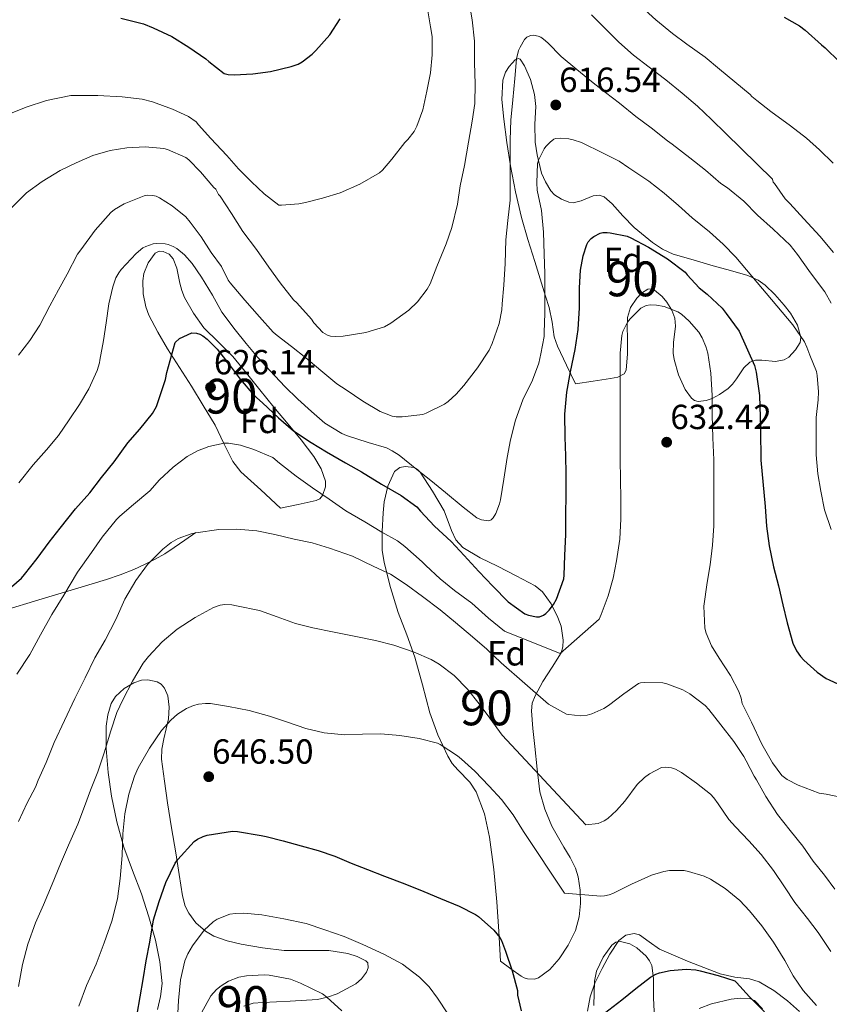
# Model space of a CAD drawing. Units: metres. Extents: x 566314 to 573165, y 4747259 to 4751955.
# Drawn here: x 567714 to 567947, y 4747819 to 4748102 of the extents above; entities that cross this region are included whole.
import ezdxf
from ezdxf.enums import TextEntityAlignment as Align

# ---------------------------------------------------------------- set-up
doc = ezdxf.new("R2010")
doc.units = ezdxf.units.M
doc.header["$MEASUREMENT"] = 0
doc.linetypes.add('DGN Style 3', pattern=[119.58632, 85.4188, -34.16752])
for name, color, linetype, lineweight in [('Nivel 21', 7, 'Continuous', 0), ('Nivel 35', 7, 'Continuous', 0), ('Nivel 36', 7, 'Continuous', 0), ('Nivel 37', 7, 'Continuous', 0), ('Nivel 4', 7, 'Continuous', 0), ('Nivel 41', 7, 'Continuous', 0), ('Nivel 48', 7, 'Continuous', 0), ('Nivel 5', 7, 'Continuous', 0), ('Nivel 57', 7, 'Continuous', 0), ('Nivel 7', 7, 'Continuous', 0)]:
    doc.layers.add(name, color=color, linetype=linetype, lineweight=lineweight)
doc.styles.add('Style-Arial', font='txt')
doc.styles.add('Style-Arial Narrow', font='txt')

# ---------------------------------------------------------------- blocks, each defined once
blk = doc.blocks.new('5PATER')
at = {"layer": 'Nivel 7', "linetype": 'Continuous', "lineweight": 0}
h = blk.add_hatch(color=51, dxfattribs=at)
edge = h.paths.add_edge_path()
edge.add_ellipse((0, 0), major_axis=(-1.1, -1.11), ratio=0.999422, start_angle=0, end_angle=360)

msp = doc.modelspace()

# ---------------------------------------------------------------- linework, layer by layer
at = {"layer": 'Nivel 21', "color": 7, "linetype": 'DGN Style 3', "lineweight": 0}
msp.add_polyline3d([(567638.58, 4747920.7, 613.43), (567645.24, 4747920.6, 614.42), (567651.92, 4747920.29, 615.48), (567662.96, 4747920.18, 617.43), (567668.44, 4747920.65, 618.46), (567673.86, 4747921.65, 619.46), (567685.46, 4747924.77, 621.49), (567696.96, 4747928.22, 623.46), (567708.95, 4747931.92, 625.25), (567720.9, 4747935.6, 627.06), (567730.15, 4747938.37, 629.34), (567739.35, 4747941.13, 631.77), (567743.3, 4747942.51, 632.47), (567747.22, 4747944.06, 633.16), (567750.33, 4747945.42, 633.96), (567753.35, 4747946.97, 634.76), (567756.1, 4747948.57, 635.25), (567758.79, 4747950.3, 635.29), (567761.92, 4747952.46, 634.93), (567765.06, 4747954.62, 634.57)], dxfattribs=at)
at = {"layer": 'Nivel 35', "color": 92, "linetype": 'DGN Style 3', "lineweight": 0}
for points in [[(567874.13, 4747997.34, 631.67), (567871.54, 4748002.76, 630.42), (567868.95, 4748008.19, 629.17), (567868.05, 4748010.86, 628.53), (567867.42, 4748015.08, 627.47), (567866.61, 4748019.32, 626.45), (567865.57, 4748022.61, 626), (567863.97, 4748027.55, 625.87), (567862.42, 4748032.48, 625.43), (567860.45, 4748038.8, 623.37), (567858.58, 4748045.12, 621.27), (567856.86, 4748052.5, 619.88), (567855.44, 4748060.03, 619.16), (567854.43, 4748066.72, 619.05), (567853.59, 4748073.44, 619.03), (567853.02, 4748079.04, 619.04), (567853.27, 4748084.67, 619.13), (567854.06, 4748086.88, 619.21), (567855.09, 4748088.6, 619.3), (567856.84, 4748090.5, 619.48), (567857.64, 4748090.85, 619.58), (567858.26, 4748090.62, 619.7), (567859.53, 4748088.74, 620.01), (567861.21, 4748084.78, 620.48), (567862.39, 4748080.48, 620.95), (567862.72, 4748077.07, 621.32), (567862.5, 4748071.94, 621.87), (567862.58, 4748066.84, 622.45), (567863.11, 4748063.2, 623.11), (567864.42, 4748057.95, 624.55), (567865.52, 4748055.39, 625.31), (567867.06, 4748052.86, 626.01), (567868.15, 4748051.65, 626.4), (567870.08, 4748050.4, 627), (567872.21, 4748049.56, 627.29), (567873.45, 4748049.4, 627.29), (567875.75, 4748049.96, 627.3), (567879.26, 4748051.35, 627.31), (567880.9, 4748051.61, 627.31), (567882.39, 4748051.13, 627.32), (567884.71, 4748049.14, 627.33), (567887.75, 4748045.6, 627.34), (567891, 4748042.33, 627.35), (567896.3, 4748037.96, 627.17), (567899.1, 4748036.02, 626.97), (567902.16, 4748034.65, 626.74), (567907.94, 4748032.96, 626.21), (567913.72, 4748031.32, 625.56), (567918.7, 4748029.92, 624.81), (567923.67, 4748028.51, 624.02), (567926.65, 4748027.17, 623.64), (567928.65, 4748025.73, 623.44), (567931.42, 4748023.04, 623.35), (567934.13, 4748019.96, 623.61), (567935.92, 4748017.69, 624.02), (567937.94, 4748014.19, 624.88), (567938.87, 4748010.71, 625.91), (567938.66, 4748009.24, 626.4), (567937.4, 4748007.1, 627.21), (567935.41, 4748005.05, 627.93), (567934.13, 4748004.24, 628.21), (567931.61, 4748003.8, 628.55), (567927.66, 4748004.17, 628.91), (567925.83, 4748004.15, 629.12), (567924.24, 4748003.61, 629.43), (567922.53, 4748002, 630.06), (567920.41, 4747998.84, 631.19), (567919.3, 4747997.31, 631.68), (567918, 4747996.03, 632.02), (567915.54, 4747994.33, 632.35), (567913.38, 4747993.16, 632.58), (567911.71, 4747992.54, 632.75), (567909.36, 4747992.31, 633), (567908.33, 4747992.62, 633.14), (567907.44, 4747993.28, 633.27), (567905.61, 4747995.73, 633.67), (567903.73, 4747999.93, 634.3), (567902.45, 4748004.41, 634.84), (567902.19, 4748006.16, 634.9), (567902.35, 4748009.25, 634.59), (567902.86, 4748013.93, 633.65), (567902.67, 4748016.26, 633.2), (567901.84, 4748018.56, 632.92), (567900.37, 4748020.87, 632.74), (567899.02, 4748022.51, 632.61), (567896.89, 4748024.3, 632.48), (567895.88, 4748024.68, 632.48), (567894.96, 4748024.6, 632.53), (567893.15, 4748023.42, 632.72), (567891.74, 4748021.99, 632.89), (567889.95, 4748019.33, 633.16), (567889.04, 4748016.44, 633.4), (567888.98, 4748013.58, 633.61), (567889.04, 4748010.72, 633.78), (567889.11, 4748005.99, 633.67), (567888.72, 4748001.28, 633.11), (567888.12, 4748000.2, 632.83), (567886.32, 4747999.29, 632.23), (567884.24, 4747998.88, 631.89), (567879.19, 4747998.11, 631.78), (567874.13, 4747997.34, 631.67)], [(567789.35, 4747961.66, 636.77), (567783.68, 4747966.87, 635.41), (567778, 4747972.08, 634.04), (567775.64, 4747975.02, 633.48), (567773.1, 4747980.26, 632.9), (567770.58, 4747985.53, 632.23), (567767.19, 4747991.15, 631.18), (567763.78, 4747996.73, 630.05), (567760.36, 4748002.11, 628.75), (567756.92, 4748007.47, 627.59), (567754.15, 4748012.18, 626.86), (567751.59, 4748017.12, 626.15), (567750.64, 4748019.49, 625.82), (567749.9, 4748023.23, 625.32), (567749.78, 4748026.97, 624.82), (567750.11, 4748029.07, 624.58), (567751.39, 4748032.11, 624.4), (567753.33, 4748034.91, 624.55), (567754.53, 4748035.52, 624.73), (567755.66, 4748035.41, 624.91), (567757.34, 4748034.6, 625.19), (567758.53, 4748033.32, 625.43), (567759.6, 4748030.58, 625.82), (567760.47, 4748026.26, 626.39), (567760.99, 4748024.16, 626.63), (567761.83, 4748022.17, 626.82), (567764.35, 4748017.66, 626.96), (567767.35, 4748013.42, 627.05), (567771.58, 4748009.32, 627.48), (567775.7, 4748005.2, 627.93), (567779.56, 4748000.41, 628.09), (567783.43, 4747995.64, 628.41), (567787.5, 4747990.7, 629.25), (567791.57, 4747985.76, 630.15), (567795.27, 4747981.27, 630.86), (567798.93, 4747976.51, 631.64), (567801.04, 4747972.98, 632.42), (567802.29, 4747969.39, 633.29), (567802.33, 4747967.8, 633.57), (567801.47, 4747965.28, 633.97), (567800.67, 4747964.33, 634.18), (567799.65, 4747963.82, 634.42), (567794.5, 4747962.74, 635.6), (567789.35, 4747961.66, 636.77)], [(567852.58, 4747831.44, 653.35), (567852.08, 4747839.96, 652.41), (567851.58, 4747848.49, 651.48), (567850.71, 4747857.83, 650.55), (567849.46, 4747867.15, 649.61), (567848, 4747873.78, 648.65), (567845.57, 4747880.14, 647.51), (567843.78, 4747882.88, 646.92), (567840.37, 4747886.47, 645.99), (567838.74, 4747888.32, 645.55), (567837.42, 4747890.38, 645.14), (567834.59, 4747896.52, 644.14), (567832.27, 4747902.86, 643.16), (567830.18, 4747910.86, 641.94), (567828, 4747918.8, 640.61), (567825.64, 4747925.23, 639.24), (567823.23, 4747931.68, 637.75), (567820.97, 4747938.86, 636.13), (567819.12, 4747946.08, 634.45), (567818.6, 4747949.61, 633.53), (567818.58, 4747954.97, 631.89), (567818.9, 4747960.33, 630.13), (567819.18, 4747963.47, 628.94), (567820.19, 4747967.97, 626.88), (567822.16, 4747972.22, 625.05), (567823.66, 4747973.34, 624.58), (567825.24, 4747973.65, 624.34), (567827.74, 4747973.3, 624.12), (567828.78, 4747972.77, 624.07), (567829.55, 4747972.01, 624.05), (567833.1, 4747966.51, 624.18), (567836.39, 4747960.88, 624.77), (567838.5, 4747955.26, 625.82), (567839.74, 4747952.58, 626.37), (567841.76, 4747950.36, 626.82), (567846.74, 4747947.42, 627.39), (567851.75, 4747944.96, 627.99), (567857.13, 4747942.18, 628.93), (567862.51, 4747939.34, 629.86), (567864.7, 4747937.63, 630.22), (567867.16, 4747934.15, 630.71), (567869.06, 4747930.22, 631.17), (567869.98, 4747927.72, 631.28), (567870.62, 4747923.74, 631.26), (567870.51, 4747921.83, 631.43), (567870.03, 4747920.09, 631.88), (567867.46, 4747915.99, 633.71), (567864.74, 4747911.88, 635.62), (567862.55, 4747907.73, 637.39), (567861.73, 4747905.6, 638.27), (567861.46, 4747903.42, 639.16), (567861.86, 4747898.36, 641.13), (567862.43, 4747893.15, 642.97), (567863.11, 4747886.64, 644.39), (567863.9, 4747880.12, 645.14), (567865.31, 4747875.16, 645.66), (567867.38, 4747870.32, 646.1), (567870.78, 4747864.28, 646.32), (567872.59, 4747861.31, 646.39), (567874.11, 4747858.24, 646.63), (567874.92, 4747855.73, 647.27), (567875.5, 4747851.91, 648.93), (567875.55, 4747848.04, 650.21), (567875.16, 4747844.18, 650.83), (567874.11, 4747840.3, 651.43), (567872.08, 4747836.1, 652.13), (567869.42, 4747832.19, 652.84), (567866.72, 4747829.08, 653.44), (567863.55, 4747826.72, 654.04), (567862.33, 4747826.3, 654.46), (567860.34, 4747826.36, 655.38), (567859.4, 4747826.66, 655.64), (567858.56, 4747827.13, 655.57), (567855.57, 4747829.28, 654.46), (567852.58, 4747831.44, 653.35)], [(567754.04, 4747817.62, 654.95), (567754.94, 4747821.33, 654.35), (567755.36, 4747825.04, 653.65), (567754.69, 4747831.31, 652.34), (567753.46, 4747837.52, 650.97), (567751.57, 4747844.2, 649.38), (567749.46, 4747850.8, 647.78), (567746.89, 4747857.5, 646.27), (567744.35, 4747864.24, 645.08), (567742.36, 4747871.49, 644.32), (567740.82, 4747878.91, 643.65), (567739.86, 4747885.74, 642.78), (567739.31, 4747892.59, 641.99), (567739.24, 4747899.05, 641.81), (567739.72, 4747902.29, 641.88), (567740.75, 4747905.52, 641.96), (567741.95, 4747907.5, 642.01), (567744.45, 4747909.79, 642.14), (567747.27, 4747911.47, 642.41), (567749.44, 4747912.21, 642.79), (567751.28, 4747912.36, 643.19), (567753.97, 4747911.77, 643.81), (567755.11, 4747911.04, 644.09), (567756.02, 4747909.97, 644.29), (567757, 4747907.76, 644.57), (567757.41, 4747904.44, 644.97), (567757.19, 4747901.13, 645.4), (567755.89, 4747895.32, 646.23), (567755.27, 4747892.41, 646.65), (567755.2, 4747889.5, 647.06), (567756, 4747883.23, 647.92), (567756.93, 4747876.96, 648.79), (567758.1, 4747869.78, 650.1), (567759.26, 4747862.64, 651.73), (567760.26, 4747856.42, 653.24), (567761.25, 4747850.22, 654.77), (567762.03, 4747847.31, 655.54), (567762.99, 4747845.26, 656.13), (567765.03, 4747842.45, 657.02), (567767.78, 4747840.08, 657.88), (567770.23, 4747838.66, 658.43), (567774.06, 4747837.28, 658.98), (567778.05, 4747836.4, 659.25), (567784.24, 4747835.31, 659.43), (567790.46, 4747834.56, 659.45), (567796.83, 4747834.5, 659.24), (567803.22, 4747834.56, 659.11), (567808.74, 4747833.68, 659.54), (567811.39, 4747832.8, 659.82), (567813.9, 4747831.61, 659.97), (567814.47, 4747831.05, 659.99), (567814.56, 4747829.6, 660.02), (567814.05, 4747828.3, 660.04), (567812.69, 4747826.38, 660.07), (567811.06, 4747824.97, 660.1), (567805.68, 4747822.1, 660.12), (567802.92, 4747821.1, 660.15), (567800.05, 4747820.51, 660.26), (567792.19, 4747820.01, 661.02), (567784.34, 4747819.6, 661.96), (567781.56, 4747819.41, 662.25), (567778.83, 4747818.54, 662.53)], [(567879.43, 4747818.72, 654.08), (567879.65, 4747825.72, 653.7), (567880.21, 4747828.58, 653.66), (567882.11, 4747832.66, 653.72), (567884.58, 4747836.12, 653.86), (567885.73, 4747836.92, 653.96), (567887.05, 4747837.09, 654.08), (567889.73, 4747836.44, 654.34), (567891.8, 4747835.32, 654.54), (567894.49, 4747832.96, 654.77), (567895.45, 4747831.62, 654.83), (567896.03, 4747830.24, 654.82), (567896.6, 4747826.49, 654.69), (567896.6, 4747820.84, 654.39), (567896.83, 4747815.2, 654.05)], [(567909.63, 4747817.92, 653.96), (567913.18, 4747819.18, 653.98), (567918.86, 4747820.56, 654), (567921.6, 4747820.84, 654.01), (567924.13, 4747820.73, 654.02), (567925.6, 4747820.14, 654.03), (567927.88, 4747817.74, 654.04)]]:
    msp.add_polyline3d(points, dxfattribs=at)
at = {"layer": 'Nivel 36', "color": 92, "linetype": 'Continuous', "lineweight": 0}
msp.add_polyline3d([(567938.47, 4747817.06, 646), (567935.1, 4747820.12, 646.37), (567931.17, 4747823.05, 646.78), (567926.89, 4747825.55, 647.27), (567924.15, 4747826.38, 647.6), (567919.89, 4747826.93, 648.12), (567915.73, 4747827.82, 648.6), (567911.01, 4747829.62, 648.82), (567906.32, 4747831.48, 648.65), (567902.27, 4747833.18, 648.35), (567898.27, 4747834.92, 648.02), (567895.33, 4747837.02, 647.73), (567892.51, 4747839.08, 647.43), (567891.04, 4747839.4, 647.3), (567888.58, 4747838.92, 647.13), (567886.59, 4747837.44, 647), (567884.03, 4747833.47, 646.96), (567881.84, 4747829.39, 647.06), (567880.73, 4747827.3, 647.07), (567879.69, 4747825.16, 647.22), (567878.35, 4747821.2, 647.98), (567877.63, 4747817.1, 648.82)], dxfattribs=at)
at = {"layer": 'Nivel 4', "color": 30, "linetype": 'Continuous', "lineweight": 30, "flags": 128}
for points, elevation in [([(567743.53, 4748102.46), (567749.98, 4748100.85), (567752.8, 4748099.69), (567758.14, 4748097.18), (567763.07, 4748094.11), (567767.95, 4748090.78), (567768.78, 4748089.97), (567773.23, 4748086.54), (567774.3, 4748086.29), (567776.03, 4748086.19), (567781.44, 4748086.49), (567786.46, 4748087.15), (567792.48, 4748088.51), (567794.43, 4748089.26), (567795.61, 4748089.93), (567798.49, 4748092.14), (567799.55, 4748093.2), (567803.52, 4748097.68), (567806.52, 4748102.24)], 600), ([(567934.11, 4748102.72), (567938.51, 4748100.27), (567940.14, 4748099.02), (567944.79, 4748094.8), (567945.87, 4748093.9), (567950.03, 4748089.92)], 600), ([(567730.48, 4747961.41), (567734.56, 4747966.1), (567737.95, 4747970.5), (567741.58, 4747974.93), (567745.52, 4747980.43), (567748.96, 4747984.3), (567752.56, 4747988.82), (567753.7, 4747990.88), (567756.32, 4747998.61), (567756.74, 4748000.66), (567759.09, 4748009.28), (567760.4, 4748010.4), (567763.92, 4748012.03), (567765.26, 4748011.95), (567766.18, 4748011.65), (567767.07, 4748011.17), (567768.32, 4748010.21), (567771.17, 4748007.31), (567774.61, 4748002.88), (567777.79, 4747998.74), (567781.76, 4747994.13), (567784.24, 4747991.94), (567788.82, 4747987.65), (567793.12, 4747983.87), (567798.16, 4747980.53), (567802.61, 4747977.86), (567808.1, 4747974.72), (567812.69, 4747972.1), (567818.42, 4747968.53), (567824.08, 4747965.28), (567828.53, 4747962.03), (567829.62, 4747960.8), (567833.63, 4747956.45), (567838.38, 4747952.1), (567842.16, 4747948.05), (567846.32, 4747943.41), (567850.43, 4747939.22), (567854.83, 4747934.78), (567859.63, 4747931.28), (567860.59, 4747930.88), (567862.93, 4747930.4), (567863.79, 4747930.46), (567864.96, 4747930.9), (567865.63, 4747931.36), (567866.62, 4747932.3), (567867.85, 4747933.98), (567868.64, 4747935.46), (567870.77, 4747941.36), (567870.91, 4747942.37), (567871.09, 4747948.05), (567871.33, 4747954.1), (567871.39, 4747959.47), (567871.44, 4747965.76), (567871.44, 4747971.55), (567871.36, 4747976.69), (567871.2, 4747982.06), (567871.12, 4747988.7), (567871.68, 4747994.98), (567872.66, 4748000.85), (567874, 4748007.28), (567874.94, 4748012.97), (567875.31, 4748019.17), (567875.31, 4748024.91), (567875.55, 4748030.06), (567876.3, 4748034.19), (567877.36, 4748037.42), (567877.82, 4748038.21), (567878.69, 4748039.17), (567879.38, 4748039.68), (567881.26, 4748040.65), (567882.03, 4748040.85), (567883.23, 4748040.86), (567884.08, 4748040.77), (567889.01, 4748039.76), (567890.05, 4748039.36), (567895.15, 4748036.62), (567900.56, 4748033.26), (567905.62, 4748029.42), (567906.27, 4748028.69), (567909.71, 4748024.99), (567911.95, 4748023.15), (567916.27, 4748019.12), (567917.39, 4748017.55), (567921.14, 4748012.51), (567925.57, 4748002.62), (567926.06, 4748000.7), (567927.02, 4747993.98), (567927.31, 4747984.77), (567927.31, 4747984.08), (567927.36, 4747975.47), (567928.62, 4747962.14), (567929.01, 4747956.51), (567929.77, 4747950.85), (567931.04, 4747944.81), (567932.49, 4747939.29), (567933.72, 4747933.87), (567934.92, 4747928.69), (567936.6, 4747922.88), (567937.64, 4747920.69), (567938.76, 4747919.04), (567939.76, 4747917.95)], 625), ([(567710.69, 4747937.78), (567714.91, 4747941.52), (567715.79, 4747942.59), (567719.49, 4747947.15), (567722.94, 4747951.87), (567726.11, 4747955.9), (567730.48, 4747961.41)], 625), ([(567939.76, 4747917.95), (567943.58, 4747914.48), (567946.16, 4747912.73), (567946.99, 4747912.32), (567952.24, 4747909.92)], 625), ([(567748.22, 4747816.24), (567749.05, 4747821.23), (567749.95, 4747826.26), (567750.8, 4747831.55), (567751.82, 4747836.98), (567752.86, 4747843.34), (567754.51, 4747848.61), (567756.44, 4747854.06), (567759.13, 4747859.68), (567759.85, 4747860.67), (567764.54, 4747865.84), (567765.55, 4747866.58), (567767.17, 4747867.31), (567768.29, 4747867.66), (567775.55, 4747868.8), (567777.04, 4747868.77), (567783.85, 4747867.63), (567785.23, 4747867.31), (567790.11, 4747866.06), (567795.32, 4747864.64), (567800.19, 4747863.28), (567804.99, 4747861.68), (567809.66, 4747859.65), (567814.38, 4747857.82), (567819.23, 4747855.92), (567825.07, 4747853.73), (567830.56, 4747851.47), (567835.32, 4747849.5), (567840.67, 4747847.26), (567845.42, 4747844.9), (567846.28, 4747844.3), (567850.67, 4747840.4), (567852.38, 4747838.24), (567852.86, 4747837.38), (567854.03, 4747834.38), (567855.9, 4747828.74), (567857.44, 4747823.07), (567857.52, 4747821.73), (567858.57, 4747817.2)], 650), ([(567882.44, 4747816.54), (567887.44, 4747820.34), (567891.52, 4747823.66), (567895.71, 4747826.91), (567897.2, 4747827.74), (567898.32, 4747828.14), (567901.34, 4747828.77), (567905.93, 4747829.14), (567908.76, 4747828.98), (567910, 4747828.75), (567915.13, 4747827.41), (567919.96, 4747825.79), (567920.43, 4747825.33), (567924.11, 4747821.26), (567928.41, 4747816.91)], 650)]:
    msp.add_lwpolyline(points, dxfattribs=dict(at, elevation=elevation))
at = {"layer": 'Nivel 5', "color": 30, "linetype": 'Continuous', "lineweight": 0, "flags": 128}
for points, elevation in [([(567712.04, 4748047.98), (567716.36, 4748052.21), (567720.92, 4748055.54), (567726.04, 4748058.67), (567730.62, 4748060.86), (567735.48, 4748062.99), (567740.41, 4748064.42), (567745.21, 4748065.17), (567750.49, 4748065.44), (567755.84, 4748064.96), (567756.89, 4748064.67), (567762.16, 4748062.37), (567763.02, 4748061.7), (567766.38, 4748058.32), (567770.19, 4748053.79), (567770.76, 4748053.33), (567771.55, 4748051.82), (567772.01, 4748051.28), (567775.26, 4748046.3), (567778.6, 4748041.15), (567782.49, 4748035.98), (567786.06, 4748030.91), (567789.29, 4748026.43), (567793.13, 4748021.53), (567794.07, 4748020.65), (567798.33, 4748015.95), (567799, 4748014.94), (567801.55, 4748012.11), (567802.87, 4748011.36), (567803.77, 4748011.05), (567805.1, 4748010.93), (567807.39, 4748011.05), (567813.88, 4748012.09), (567819.26, 4748013.77), (567821.11, 4748014.78), (567826.22, 4748018.53), (567828.7, 4748020.89), (567831.53, 4748024.54), (567832.36, 4748026.11), (567834.33, 4748031.04), (567837, 4748037.57), (567838.63, 4748042.3), (567840.28, 4748049.01), (567841.03, 4748054.22), (567842.23, 4748060.14), (567843.36, 4748066.8), (567844.43, 4748072.88), (567845.18, 4748077.9), (567845.36, 4748083.55), (567845.15, 4748089.64), (567845.1, 4748095.85), (567844.49, 4748102), (567843.4, 4748108.12)], 610), ([(567710.81, 4748074.67), (567716.33, 4748076.88), (567722.12, 4748078.8), (567729.1, 4748080.19), (567730.44, 4748080.26), (567736.92, 4748080.24), (567743.84, 4748079.87), (567749.63, 4748079.2), (567752.64, 4748078.43), (567758.35, 4748076.3), (567762.97, 4748074.19), (567765.16, 4748072.7), (567765.82, 4748071.82), (567769.39, 4748067.87), (567773.92, 4748062.96), (567777.29, 4748059.18), (567781.05, 4748055.42), (567784.7, 4748051.97), (567788.94, 4748048.69), (567789.68, 4748048.69), (567794.67, 4748049.07), (567796.52, 4748049.47), (567801.45, 4748050.75), (567806.51, 4748052.3), (567812.17, 4748054.78), (567817.84, 4748057.97), (567818.65, 4748058.72), (567821.37, 4748061.97), (567825.1, 4748066.7), (567825.96, 4748067.55), (567827.76, 4748069.87), (567828.54, 4748071.42), (567830.27, 4748076.12), (567831.47, 4748081.47), (567832.44, 4748086.72), (567832.97, 4748091.9), (567832.94, 4748097.2), (567832.51, 4748099.93), (567831.42, 4748106.3)], 605), ([(567892.09, 4748106.65), (567897.2, 4748102), (567902.03, 4748098.04), (567906.14, 4748094.96), (567911.42, 4748091.26), (567915.48, 4748087.8), (567924.33, 4748080.54), (567924.84, 4748079.96), (567926.27, 4748078.78), (567930.31, 4748075.63), (567935.93, 4748071.53), (567940.49, 4748067.93), (567944.3, 4748064.64), (567948.14, 4748060.81)], 605), ([(567878.75, 4748103.37), (567882.64, 4748099.47), (567886.59, 4748095.5), (567890.78, 4748091.84), (567895.29, 4748088.4), (567900.06, 4748084.7), (567904.83, 4748080.86), (567909.24, 4748077.15), (567913.21, 4748073.29), (567917.35, 4748069.32), (567930.71, 4748056.22), (567930.97, 4748055.36), (567931.35, 4748054.89), (567934.42, 4748050.52), (567935.69, 4748049.18), (567939.78, 4748044.76), (567944.36, 4748039.77), (567948.28, 4748035.12)], 610), ([(567856.14, 4748078.96), (567856.72, 4748085.1), (567857.18, 4748090.75), (567857.8, 4748093.13), (567858.24, 4748094.12), (567859.53, 4748096.3), (567860.16, 4748096.94), (567861.24, 4748097.48), (567862.06, 4748097.53), (567863.37, 4748097.29), (567864.19, 4748096.96), (567864.96, 4748096.44), (567866.17, 4748095.39), (567870.04, 4748091.42), (567874.49, 4748087.69), (567878.75, 4748084.24), (567882.78, 4748081.07), (567886.78, 4748077.98), (567891.5, 4748074.22), (567895.88, 4748070.96), (567900.62, 4748067.24), (567901.88, 4748066.22), (567907, 4748062.32), (567911.53, 4748058.78), (567915.91, 4748054.94), (567917.85, 4748053.66), (567922.54, 4748049.84), (567926.44, 4748045.79), (567930.97, 4748041.8), (567935.8, 4748037.18), (567937.96, 4748034.49), (567941.67, 4748029.31), (567945.83, 4748023.85), (567947.61, 4748020.54)], 615), ([(567714.14, 4748005.57), (567717.34, 4748009.87), (567720.27, 4748014.24), (567723.12, 4748019.74), (567725.56, 4748024.38), (567728.03, 4748028.86), (567731.05, 4748034.64), (567731.98, 4748035.89), (567736.16, 4748041.49), (567740.65, 4748046.62), (567741.69, 4748047.46), (567744.46, 4748049.1), (567750.16, 4748051.41), (567751.16, 4748051.57), (567752.72, 4748051.5), (567753.66, 4748051.28), (567754.57, 4748050.86), (567758.27, 4748048.51), (567762.19, 4748045.36), (567763.4, 4748043.78), (567766.56, 4748039.58), (567769.5, 4748035.12), (567772.44, 4748031.07), (567774.35, 4748027.14), (567774.91, 4748026.37), (567779.13, 4748021.44), (567783.31, 4748016.67), (567787.23, 4748012.24), (567788.38, 4748011.25), (567792.51, 4748008.06), (567796.68, 4748004.8), (567800.92, 4748001.23), (567805.58, 4747997.34), (567808.23, 4747995.66), (567813.02, 4747992.4), (567817.98, 4747989.47), (567821.42, 4747988.06), (567822.62, 4747987.87), (567824.33, 4747987.85), (567830.26, 4747988.56), (567831.26, 4747988.96), (567836.49, 4747991.57), (567837.53, 4747992.27), (567839.88, 4747994.38), (567842.01, 4747996.86), (567845.96, 4748001.97), (567849.34, 4748007.09), (567850.23, 4748008.97), (567852.2, 4748014.73), (567852.98, 4748018.64), (567853.11, 4748020.4), (567853.53, 4748025.74), (567853.91, 4748031.95), (567854.09, 4748038.72), (567854.73, 4748044.27), (567855.35, 4748050.12), (567855.35, 4748056.19), (567855.35, 4748062.22), (567855.35, 4748067.44), (567855.53, 4748073.16), (567856.14, 4748078.96)], 615), ([(567847.16, 4747958.27), (567849.21, 4747957.98), (567849.93, 4747958.32), (567850.5, 4747958.91), (567851.24, 4747960.14), (567852.3, 4747962.85), (567852.57, 4747964.06), (567853.58, 4747970), (567854.52, 4747976.16), (567855.46, 4747981.31), (567856.86, 4747986.91), (567858.98, 4747992.73), (567861.77, 4747998.45), (567863.59, 4748003.34), (567864.18, 4748005.98), (567865.11, 4748011.02), (567865.18, 4748012.17), (567865.29, 4748017.66), (567865.3, 4748023.77), (567865.3, 4748029.05), (567865.16, 4748034.64), (567864.97, 4748040.99), (567864.36, 4748047.16), (567863.16, 4748053.04), (567863, 4748055.15), (567863.27, 4748060.72), (567863.55, 4748061.68), (567865.15, 4748064.91), (567865.63, 4748065.58), (567866.84, 4748066.84), (567867.9, 4748067.64), (567868.41, 4748067.87), (567869.88, 4748067.98), (567872.19, 4748067.8), (567873.51, 4748067.53), (567875.87, 4748066.72), (567876.67, 4748066.32), (567881.29, 4748064), (567886.68, 4748061.32), (567889.47, 4748059.48), (567895.24, 4748055.58), (567899.64, 4748052.2), (567903.78, 4748048.64), (567907.7, 4748045.08), (567912.66, 4748041.02), (567916.54, 4748037.52), (567920.26, 4748033.74), (567936.55, 4748014.36), (567939.91, 4748009.44), (567940.58, 4748007.88), (567941.43, 4748005.61), (567943.35, 4748000.88), (567943.59, 4747999.79), (567943.98, 4747995.05), (567943.83, 4747992.81), (567943.3, 4747987.72), (567943.29, 4747981.96), (567943.32, 4747976.96), (567943.8, 4747971.48), (567944.6, 4747966.51), (567945.7, 4747961.18), (567947.62, 4747955.56)], 620), ([(567714.22, 4747968.88), (567718.31, 4747974.1), (567722.14, 4747978.42), (567725.56, 4747982.54), (567728.63, 4747987.02), (567731.58, 4747991.46), (567734.3, 4747995.97), (567736.7, 4748001.17), (567737.35, 4748003.42), (567737.43, 4748004.19), (567738.55, 4748009.87), (567739.26, 4748014.94), (567740.09, 4748020.32), (567741.16, 4748025.26), (567742.09, 4748027.84), (567742.94, 4748029.28), (567743.64, 4748030.18), (567747.87, 4748034.78), (567749.8, 4748036.43), (567750.64, 4748036.88), (567752.8, 4748037.6), (567753.74, 4748037.7), (567756.19, 4748037.6), (567757.12, 4748037.41), (567758.56, 4748036.82), (567759.56, 4748036.22), (567761.79, 4748034.42), (567764, 4748031.97), (567766.72, 4748028.05), (567769.82, 4748022.82), (567772.55, 4748017.95), (567776.31, 4748012.91), (567779.51, 4748008.94), (567782.91, 4748004.98), (567786.44, 4748001.15), (567790.6, 4747996.62), (567794.33, 4747992.93), (567798.3, 4747989.38), (567802.15, 4747986.11), (567806.97, 4747983.1), (567808.33, 4747982.53), (567814.57, 4747980.54), (567819.83, 4747978.94), (567821.48, 4747978.16), (567823.43, 4747976.85), (567828.54, 4747972.72), (567832.62, 4747969.61), (567836.78, 4747966.19), (567841.83, 4747961.98), (567845.8, 4747958.85), (567847.16, 4747958.27)], 620), ([(567774.42, 4747980.29), (567777.85, 4747979.71), (567781.7, 4747978.46), (567787.19, 4747976.16), (567789.13, 4747974.61), (567793.88, 4747970.86), (567798.57, 4747967.5), (567803.38, 4747964.22), (567808.14, 4747960.9), (567813.58, 4747957.68), (567818.5, 4747954.75), (567823.03, 4747952.24), (567825.14, 4747950.59), (567830.06, 4747946.25), (567831.16, 4747945.13), (567835.29, 4747941.37), (567839.37, 4747937.98), (567844.34, 4747934.32), (567849.19, 4747930.08), (567853.74, 4747926.33), (567869.75, 4747919.93), (567880.92, 4747929.74), (567881.51, 4747931.09), (567883.54, 4747936.49), (567884.92, 4747941.55), (567885.9, 4747946.56), (567886.86, 4747952.7), (567887.13, 4747958.62), (567887.13, 4747964.25), (567887.03, 4747970.01), (567886.98, 4747975.55), (567886.97, 4747980.97), (567886.97, 4747987.88), (567886.97, 4747992.99), (567886.97, 4747999.98), (567886.97, 4748006.2), (567887.46, 4748011.23), (567887.77, 4748012.41), (567889.08, 4748015.1), (567889.86, 4748016.09), (567892.94, 4748019.12), (567894.49, 4748019.84), (567895.66, 4748020.06), (567897.46, 4748019.98), (567899.66, 4748019.55), (567903.56, 4748018.04), (567904.6, 4748017.37), (567906.84, 4748015.42), (567909.56, 4748012.24), (567910.55, 4748010.56), (567911.59, 4748008.12), (567912.15, 4748006.17), (567913.06, 4748000.48), (567913.45, 4747994.03), (567913.46, 4747988.43), (567913.61, 4747981.85), (567913.86, 4747975.58), (567913.86, 4747969.02), (567913.86, 4747962.94), (567913.85, 4747956.57), (567913.5, 4747951.05), (567912.82, 4747945.4), (567911.99, 4747940.28), (567911.06, 4747933.44), (567911.3, 4747927.13), (567911.67, 4747925.72), (567913.22, 4747922.11), (567915.41, 4747918.51), (567918.68, 4747913.55), (567921.06, 4747908.92), (567921.73, 4747907.02), (567921.99, 4747905.52), (567922.29, 4747904.97), (567924.76, 4747900.12), (567927.72, 4747893.85), (567930.72, 4747888.46), (567933.41, 4747884.86), (567934.95, 4747883.72), (567938.1, 4747882.08), (567944.12, 4747879.8), (567946.18, 4747879.42), (567951.27, 4747878.4)], 630), ([(567713.64, 4747913.95), (567717.35, 4747919.62), (567720.44, 4747925.25), (567723.67, 4747931.07), (567727.08, 4747936.66), (567731.03, 4747943.3), (567735.08, 4747948.94), (567738.09, 4747953.34), (567742.22, 4747958.4), (567743.24, 4747959.33), (567747.14, 4747962.67), (567751.83, 4747966.67), (567754.57, 4747969.78), (567758.49, 4747973.41), (567762.52, 4747976.48), (567765.54, 4747978.14), (567768.79, 4747979.39), (567773.16, 4747980.3), (567774.42, 4747980.29)], 630), ([(567714.09, 4747871.63), (567716.54, 4747876.96), (567718.97, 4747881.44), (567719.77, 4747883.52), (567722.07, 4747888.56), (567724.31, 4747894.29), (567727.27, 4747900.62), (567730.28, 4747906.91), (567733.26, 4747912.94), (567736.04, 4747918.61), (567739.02, 4747923.68), (567742.07, 4747929.68), (567744.66, 4747935.5), (567747.85, 4747940.85), (567751.18, 4747945.44), (567755.59, 4747949.9), (567757.96, 4747951.76), (567759.93, 4747952.9), (567763.69, 4747954.3), (567765.06, 4747954.58), (567771.69, 4747955.55), (567776.79, 4747955.65), (567782.54, 4747955.1), (567787.72, 4747954.05), (567793.35, 4747952.78), (567798.44, 4747951.7), (567803.43, 4747950.18), (567810.07, 4747947.87), (567816.23, 4747944.91), (567821, 4747942.64), (567825.51, 4747939.71)], 635), ([(567825.51, 4747939.71), (567830.17, 4747936.24), (567835.27, 4747932.48), (567839.62, 4747928.83), (567844.55, 4747924.69), (567848.68, 4747921.09), (567852.82, 4747917.21), (567866.36, 4747905.28), (567871.56, 4747902.48), (567872.18, 4747902.32), (567875.49, 4747901.97), (567877.45, 4747902.19), (567878.81, 4747902.59), (567882.31, 4747904.13), (567883.64, 4747904.96), (567888.04, 4747908.29), (567892.2, 4747911.25), (567892.79, 4747911.41), (567893.83, 4747911.55), (567899.22, 4747911.45), (567900.41, 4747911.2), (567904.97, 4747909.47), (567907, 4747908.32), (567911.37, 4747904.99), (567912.42, 4747903.84), (567915.86, 4747899.42), (567919.64, 4747894.62), (567922.52, 4747890.29), (567923.14, 4747889.04), (567925.46, 4747884.61), (567926.15, 4747883.61), (567928.88, 4747878.81), (567932.2, 4747873.63), (567935.84, 4747869.02), (567939.48, 4747864.53), (567942.45, 4747860.25), (567945.65, 4747856.19), (567948.66, 4747852.17)], 635), ([(567742.33, 4747902.94), (567744.1, 4747906.54), (567746.87, 4747911.97), (567749.91, 4747917.1), (567751.45, 4747919.07), (567755.34, 4747923.23), (567759.66, 4747926.91), (567764.9, 4747930.27), (567770.09, 4747933.06), (567772.06, 4747933.76), (567773.35, 4747933.92), (567775.37, 4747933.84), (567776.73, 4747933.6), (567783.35, 4747932.21), (567788.39, 4747930.46), (567793.69, 4747928.51), (567798.62, 4747927.22), (567804.28, 4747926.1), (567810.52, 4747924.85), (567816.63, 4747923.63), (567821.96, 4747922.3), (567827.77, 4747920.26), (567832.66, 4747918.21), (567834.98, 4747916.85), (567839.24, 4747913.55), (567843.11, 4747909.68), (567846.49, 4747905.44), (567849.56, 4747901.28), (567853.03, 4747896.43), (567877.09, 4747870.64), (567880.64, 4747871.01), (567882.36, 4747871.77), (567883.44, 4747872.49), (567885.97, 4747874.73), (567888.36, 4747877.49), (567891.91, 4747882.22), (567893.99, 4747884.25), (567895.38, 4747885.31), (567898.89, 4747887.13), (567899.99, 4747887.25), (567901.7, 4747887.07), (567902.84, 4747886.65), (567904.6, 4747885.65), (567908.92, 4747882.59), (567912.95, 4747879.47), (567913.91, 4747878.43), (567915.12, 4747876.73), (567918.21, 4747872.16), (567920.07, 4747870.06), (567923.96, 4747866.01), (567927.54, 4747862.09), (567931, 4747857.57), (567934.15, 4747852.88), (567937.19, 4747848.35), (567940.77, 4747843.71), (567943.88, 4747839.73), (567947.52, 4747834.27)], 640), ([(567759.8, 4747902.42), (567762.36, 4747904.08), (567764.39, 4747904.98), (567765.78, 4747905.36), (567767.86, 4747905.55), (567769.26, 4747905.49), (567774.46, 4747904.67), (567780.36, 4747903.52), (567786.25, 4747901.84), (567791.37, 4747900.11), (567796.62, 4747898.37), (567801.96, 4747897.09), (567807.82, 4747896.53), (567812.97, 4747896.74), (567818.25, 4747896.77), (567823.7, 4747896.32), (567829.21, 4747895.44), (567834.49, 4747894.11), (567835.27, 4747893.7), (567840.28, 4747890.45), (567841.37, 4747889.54), (567845.25, 4747886.06), (567849.3, 4747881.78), (567852.89, 4747877.94), (567856.21, 4747873.5), (567859.19, 4747868.78), (567870.96, 4747851.02), (567881.44, 4747850.16), (567882.44, 4747850.22), (567883.86, 4747850.53), (567884.84, 4747850.89), (567890.24, 4747853.63), (567895.99, 4747856.22), (567899.52, 4747857.28), (567901.12, 4747857.52), (567905.33, 4747857.5), (567906.66, 4747857.28), (567911.11, 4747855.93), (567912.9, 4747855.07), (567917.19, 4747852.37), (567921.32, 4747848.96), (567924.15, 4747845.92), (567927.64, 4747841.66), (567931.06, 4747836.94), (567934.32, 4747831.71), (567936.71, 4747827.31), (567939.56, 4747823.09), (567943.36, 4747818.72)], 645), ([(567714.1, 4747824.22), (567715.22, 4747830.54), (567716.73, 4747836.38), (567719.02, 4747842.5), (567721.29, 4747847.7), (567723.75, 4747853.65), (567726.15, 4747859.46), (567728.49, 4747864.83), (567731.13, 4747870.83), (567733.05, 4747875.9), (567734.81, 4747880.64), (567736.86, 4747885.87), (567738.71, 4747891.31), (567740.58, 4747897.68), (567742.33, 4747902.94)], 640), ([(567731.43, 4747818.59), (567733.65, 4747824.45), (567736.37, 4747830.59), (567738.74, 4747836.72), (567740.89, 4747843.02), (567742.52, 4747849.39), (567743.3, 4747855.28), (567743.86, 4747861.89), (567744.04, 4747868.1), (567744.68, 4747873.81), (567745.77, 4747879.44), (567747.38, 4747884.67), (567748.47, 4747887.01), (567751.72, 4747892.7), (567755.21, 4747897.78), (567757.85, 4747900.75), (567759.8, 4747902.42)], 645), ([(567759.78, 4747814.74), (567760.1, 4747820.22), (567760.61, 4747826.1), (567761.86, 4747831.58), (567762.74, 4747833.62), (567764.1, 4747835.86), (567767.43, 4747840.37), (567770.04, 4747842.8), (567771.22, 4747843.58), (567774.81, 4747844.94), (567776.42, 4747845.2), (567778.81, 4747845.28), (567783.99, 4747844.77), (567790.33, 4747843.62), (567796.79, 4747842.34), (567802.1, 4747840.53), (567807.7, 4747838.54), (567813.04, 4747836.27), (567819.11, 4747833.49), (567824.39, 4747830.58), (567829.28, 4747826.91), (567832.05, 4747824.08), (567834.45, 4747820.85), (567837.43, 4747816.37)], 655), ([(567766.63, 4747816.59), (567769.35, 4747821.5), (567771.03, 4747823.38), (567772.33, 4747824.43), (567774.44, 4747825.7), (567777.37, 4747826.86), (567779.62, 4747827.31), (567784.68, 4747827.58), (567786.09, 4747827.47), (567792.26, 4747826.27), (567793.68, 4747825.78), (567795.16, 4747825.18), (567801.48, 4747822.11), (567802.71, 4747821.09), (567807.01, 4747817.22)], 660)]:
    msp.add_lwpolyline(points, dxfattribs=dict(at, elevation=elevation))
at = {"layer": 'Nivel 57', "color": 92, "linetype": 'DGN Style 3', "lineweight": 0}
for points in [[(567874.13, 4747997.34, 631.67), (567879.19, 4747998.11, 631.78), (567884.24, 4747998.88, 631.89), (567886.32, 4747999.29, 632.23), (567888.12, 4748000.2, 632.83), (567888.72, 4748001.28, 633.11), (567889.11, 4748005.99, 633.67), (567889.04, 4748010.72, 633.78), (567888.98, 4748013.58, 633.61), (567889.04, 4748016.44, 633.4), (567889.95, 4748019.33, 633.16), (567891.74, 4748021.99, 632.89), (567893.15, 4748023.42, 632.72), (567894.96, 4748024.6, 632.53), (567895.88, 4748024.68, 632.48), (567896.89, 4748024.3, 632.48), (567899.02, 4748022.51, 632.61), (567900.37, 4748020.87, 632.74), (567901.84, 4748018.56, 632.92), (567902.67, 4748016.26, 633.2), (567902.86, 4748013.93, 633.65), (567902.35, 4748009.25, 634.59), (567902.19, 4748006.16, 634.9), (567902.45, 4748004.41, 634.84), (567903.73, 4747999.93, 634.3), (567905.61, 4747995.73, 633.67), (567907.44, 4747993.28, 633.27), (567908.33, 4747992.62, 633.14), (567909.36, 4747992.31, 633), (567911.71, 4747992.54, 632.75), (567913.38, 4747993.16, 632.58), (567915.54, 4747994.33, 632.35), (567918, 4747996.03, 632.02), (567919.3, 4747997.31, 631.68), (567920.41, 4747998.84, 631.19), (567922.53, 4748002, 630.06), (567924.24, 4748003.61, 629.43), (567925.83, 4748004.15, 629.12), (567927.66, 4748004.17, 628.91), (567931.61, 4748003.8, 628.55), (567934.13, 4748004.24, 628.21), (567935.41, 4748005.05, 627.93), (567937.4, 4748007.1, 627.21), (567938.66, 4748009.24, 626.4), (567938.87, 4748010.71, 625.91), (567937.94, 4748014.19, 624.88), (567935.92, 4748017.69, 624.02), (567934.13, 4748019.96, 623.61), (567931.42, 4748023.04, 623.35), (567928.65, 4748025.73, 623.44), (567926.65, 4748027.17, 623.64), (567923.67, 4748028.51, 624.02), (567918.7, 4748029.92, 624.81), (567913.72, 4748031.32, 625.56), (567907.94, 4748032.96, 626.21), (567902.16, 4748034.65, 626.74), (567899.1, 4748036.02, 626.97), (567896.3, 4748037.96, 627.17), (567891, 4748042.33, 627.35), (567887.75, 4748045.6, 627.34), (567884.71, 4748049.14, 627.33), (567882.39, 4748051.13, 627.32), (567880.9, 4748051.61, 627.31), (567879.26, 4748051.35, 627.31), (567875.75, 4748049.96, 627.3), (567873.45, 4748049.4, 627.29), (567872.21, 4748049.56, 627.29), (567870.08, 4748050.4, 627), (567868.15, 4748051.65, 626.4), (567867.06, 4748052.86, 626.01), (567865.52, 4748055.39, 625.31), (567864.42, 4748057.95, 624.55), (567863.11, 4748063.2, 623.11), (567862.58, 4748066.84, 622.45), (567862.5, 4748071.94, 621.87), (567862.72, 4748077.07, 621.32), (567862.39, 4748080.48, 620.95), (567861.21, 4748084.78, 620.48), (567859.53, 4748088.74, 620.01), (567858.26, 4748090.62, 619.7), (567857.64, 4748090.85, 619.58), (567856.84, 4748090.5, 619.48), (567855.09, 4748088.6, 619.3), (567854.06, 4748086.88, 619.21), (567853.27, 4748084.67, 619.13), (567853.02, 4748079.04, 619.04), (567853.59, 4748073.44, 619.03), (567854.43, 4748066.72, 619.05), (567855.44, 4748060.03, 619.16), (567856.86, 4748052.5, 619.88), (567858.58, 4748045.12, 621.27), (567860.45, 4748038.8, 623.37), (567862.42, 4748032.48, 625.43), (567863.97, 4748027.55, 625.87), (567865.57, 4748022.61, 626), (567866.61, 4748019.32, 626.45), (567867.42, 4748015.08, 627.47), (567868.05, 4748010.86, 628.53), (567868.95, 4748008.19, 629.17), (567871.54, 4748002.76, 630.42)], [(567789.35, 4747961.66, 636.77), (567794.5, 4747962.74, 635.6), (567799.65, 4747963.82, 634.42), (567800.67, 4747964.33, 634.18), (567801.47, 4747965.28, 633.97), (567802.33, 4747967.8, 633.57), (567802.29, 4747969.39, 633.29), (567801.04, 4747972.98, 632.42), (567798.93, 4747976.51, 631.64), (567795.27, 4747981.27, 630.86), (567791.57, 4747985.76, 630.15), (567787.5, 4747990.7, 629.25), (567783.43, 4747995.64, 628.41), (567779.56, 4748000.41, 628.09), (567775.7, 4748005.2, 627.93), (567771.58, 4748009.32, 627.48), (567767.35, 4748013.42, 627.05), (567764.35, 4748017.66, 626.96), (567761.83, 4748022.17, 626.82), (567760.99, 4748024.16, 626.63), (567760.47, 4748026.26, 626.39), (567759.6, 4748030.58, 625.82), (567758.53, 4748033.32, 625.43), (567757.34, 4748034.6, 625.19), (567755.66, 4748035.41, 624.91), (567754.53, 4748035.52, 624.73), (567753.33, 4748034.91, 624.55), (567751.39, 4748032.11, 624.4), (567750.11, 4748029.07, 624.58), (567749.78, 4748026.97, 624.82), (567749.9, 4748023.23, 625.32), (567750.64, 4748019.49, 625.82), (567751.59, 4748017.12, 626.15), (567754.15, 4748012.18, 626.86), (567756.92, 4748007.47, 627.59), (567760.36, 4748002.11, 628.75), (567763.78, 4747996.73, 630.05), (567767.19, 4747991.15, 631.18), (567770.58, 4747985.53, 632.23), (567773.1, 4747980.26, 632.9), (567775.64, 4747975.02, 633.48), (567778, 4747972.08, 634.04), (567783.68, 4747966.87, 635.41)], [(567852.58, 4747831.44, 653.35), (567855.57, 4747829.28, 654.46), (567858.56, 4747827.13, 655.57), (567859.4, 4747826.66, 655.64), (567860.34, 4747826.36, 655.38), (567862.33, 4747826.3, 654.46), (567863.55, 4747826.72, 654.04), (567866.72, 4747829.08, 653.44), (567869.42, 4747832.19, 652.84), (567872.08, 4747836.1, 652.13), (567874.11, 4747840.3, 651.43), (567875.16, 4747844.18, 650.83), (567875.55, 4747848.04, 650.21), (567875.5, 4747851.91, 648.93), (567874.92, 4747855.73, 647.27), (567874.11, 4747858.24, 646.63), (567872.59, 4747861.31, 646.39), (567870.78, 4747864.28, 646.32), (567867.38, 4747870.32, 646.1), (567865.31, 4747875.16, 645.66), (567863.9, 4747880.12, 645.14), (567863.11, 4747886.64, 644.39), (567862.43, 4747893.15, 642.97), (567861.86, 4747898.36, 641.13), (567861.46, 4747903.42, 639.16), (567861.73, 4747905.6, 638.27), (567862.55, 4747907.73, 637.39), (567864.74, 4747911.88, 635.62), (567867.46, 4747915.99, 633.71), (567870.03, 4747920.09, 631.88), (567870.51, 4747921.83, 631.43), (567870.62, 4747923.74, 631.26), (567869.98, 4747927.72, 631.28), (567869.06, 4747930.22, 631.17), (567867.16, 4747934.15, 630.71), (567864.7, 4747937.63, 630.22), (567862.51, 4747939.34, 629.86), (567857.13, 4747942.18, 628.93), (567851.75, 4747944.96, 627.99), (567846.74, 4747947.42, 627.39), (567841.76, 4747950.36, 626.82), (567839.74, 4747952.58, 626.37), (567838.5, 4747955.26, 625.82), (567836.39, 4747960.88, 624.77), (567833.1, 4747966.51, 624.18), (567829.55, 4747972.01, 624.05), (567828.78, 4747972.77, 624.07), (567827.74, 4747973.3, 624.12), (567825.24, 4747973.65, 624.34), (567823.66, 4747973.34, 624.58), (567822.16, 4747972.22, 625.05), (567820.19, 4747967.97, 626.88), (567819.18, 4747963.47, 628.94), (567818.9, 4747960.33, 630.13), (567818.58, 4747954.97, 631.89), (567818.6, 4747949.61, 633.53), (567819.12, 4747946.08, 634.45), (567820.97, 4747938.86, 636.13), (567823.23, 4747931.68, 637.75), (567825.64, 4747925.23, 639.24), (567828, 4747918.8, 640.61), (567830.18, 4747910.86, 641.94), (567832.27, 4747902.86, 643.16), (567834.59, 4747896.52, 644.14), (567837.42, 4747890.38, 645.14), (567838.74, 4747888.32, 645.55), (567840.37, 4747886.47, 645.99), (567843.78, 4747882.88, 646.92), (567845.57, 4747880.14, 647.51), (567848, 4747873.78, 648.65), (567849.46, 4747867.15, 649.61), (567850.71, 4747857.83, 650.55), (567851.58, 4747848.49, 651.48), (567852.08, 4747839.96, 652.41)]]:
    msp.add_polyline3d(points, close=True, dxfattribs=at)
for points in [[(567778.83, 4747818.54, 662.53), (567781.56, 4747819.41, 662.25), (567784.34, 4747819.6, 661.96), (567792.19, 4747820.01, 661.02), (567800.05, 4747820.51, 660.26), (567802.92, 4747821.1, 660.15), (567805.68, 4747822.1, 660.12), (567811.06, 4747824.97, 660.1), (567812.69, 4747826.38, 660.07), (567814.05, 4747828.3, 660.04), (567814.56, 4747829.6, 660.02), (567814.47, 4747831.05, 659.99), (567813.9, 4747831.61, 659.97), (567811.39, 4747832.8, 659.82), (567808.74, 4747833.68, 659.54), (567803.22, 4747834.56, 659.11), (567796.83, 4747834.5, 659.24), (567790.46, 4747834.56, 659.45), (567784.24, 4747835.31, 659.43), (567778.05, 4747836.4, 659.25), (567774.06, 4747837.28, 658.98), (567770.23, 4747838.66, 658.43), (567767.78, 4747840.08, 657.88), (567765.03, 4747842.45, 657.02), (567762.99, 4747845.26, 656.13), (567762.03, 4747847.31, 655.54), (567761.25, 4747850.22, 654.77), (567760.26, 4747856.42, 653.24), (567759.26, 4747862.64, 651.73), (567758.1, 4747869.78, 650.1), (567756.93, 4747876.96, 648.79), (567756, 4747883.23, 647.92), (567755.2, 4747889.5, 647.06), (567755.27, 4747892.41, 646.65), (567755.89, 4747895.32, 646.23), (567757.19, 4747901.13, 645.4), (567757.41, 4747904.44, 644.97), (567757, 4747907.76, 644.57), (567756.02, 4747909.97, 644.29), (567755.11, 4747911.04, 644.09), (567753.97, 4747911.77, 643.81), (567751.28, 4747912.36, 643.19), (567749.44, 4747912.21, 642.79), (567747.27, 4747911.47, 642.41), (567744.45, 4747909.79, 642.14), (567741.95, 4747907.5, 642.01), (567740.75, 4747905.52, 641.96), (567739.72, 4747902.29, 641.88), (567739.24, 4747899.05, 641.81), (567739.31, 4747892.59, 641.99), (567739.86, 4747885.74, 642.78), (567740.82, 4747878.91, 643.65), (567742.36, 4747871.49, 644.32), (567744.35, 4747864.24, 645.08), (567746.89, 4747857.5, 646.27), (567749.46, 4747850.8, 647.78), (567751.57, 4747844.2, 649.38), (567753.46, 4747837.52, 650.97), (567754.69, 4747831.31, 652.34), (567755.36, 4747825.04, 653.65), (567754.94, 4747821.33, 654.35), (567754.04, 4747817.62, 654.95)], [(567896.83, 4747815.2, 654.05), (567896.6, 4747820.84, 654.39), (567896.6, 4747826.49, 654.69), (567896.03, 4747830.24, 654.82), (567895.45, 4747831.62, 654.83), (567894.49, 4747832.96, 654.77), (567891.8, 4747835.32, 654.54), (567889.73, 4747836.44, 654.34), (567887.05, 4747837.09, 654.08), (567885.73, 4747836.92, 653.96), (567884.58, 4747836.12, 653.86), (567882.11, 4747832.66, 653.72), (567880.21, 4747828.58, 653.66), (567879.65, 4747825.72, 653.7), (567879.43, 4747818.72, 654.08)], [(567927.88, 4747817.74, 654.04), (567925.6, 4747820.14, 654.03), (567924.13, 4747820.73, 654.02), (567921.6, 4747820.84, 654.01), (567918.86, 4747820.56, 654), (567913.18, 4747819.18, 653.98), (567909.63, 4747817.92, 653.96)]]:
    msp.add_polyline3d(points, dxfattribs=at)

# ---------------------------------------------------------------- block references
at = {"layer": 'Nivel 7', "color": 51, "linetype": 'Continuous', "lineweight": 0}
for p in [(567868.48, 4748077.5, 616.54), (567769.27, 4747996.35, 626.14), (567900.34, 4747980.6, 632.42), (567768.76, 4747884.48, 646.5)]:
    msp.add_blockref('5PATER', p, dxfattribs=at)

# ---------------------------------------------------------------- texts
at = {"layer": 'Nivel 37', "color": 92, "linetype": 'Continuous', "lineweight": 0, "style": 'Style-Arial'}
for p in [(567887.84, 4748033.02, 626.46), (567783.31, 4747986.71, 626.92), (567854.35, 4747919.94, 633.24)]:
    msp.add_text('Fd', height=7, dxfattribs=at).set_placement(p, align=Align.MIDDLE_CENTER)
at = {"layer": 'Nivel 41', "color": 7, "linetype": 'Continuous', "lineweight": 0, "style": 'Style-Arial'}
for s, p in [('616.54', (567869.44, 4748081.25, 616.54)), ('626.14', (567770.24, 4748000.1, 626.14)), ('632.42', (567901.38, 4747984.36, 632.42)), ('646.50', (567769.72, 4747888.23, 646.5))]:
    msp.add_text(s, height=7, dxfattribs=at).set_placement(p)
at = {"layer": 'Nivel 48', "color": 92, "linetype": 'Continuous', "lineweight": 0, "style": 'Style-Arial Narrow'}
for p in [(567890.47, 4748027.53, 627.94), (567775.21, 4747993.82, 626.02), (567848.53, 4747904.25, 639.62), (567778.55, 4747819.31, 660.78)]:
    msp.add_text('90', height=10, dxfattribs=at).set_placement(p, align=Align.MIDDLE_CENTER)

doc.saveas('drawing.dxf')
